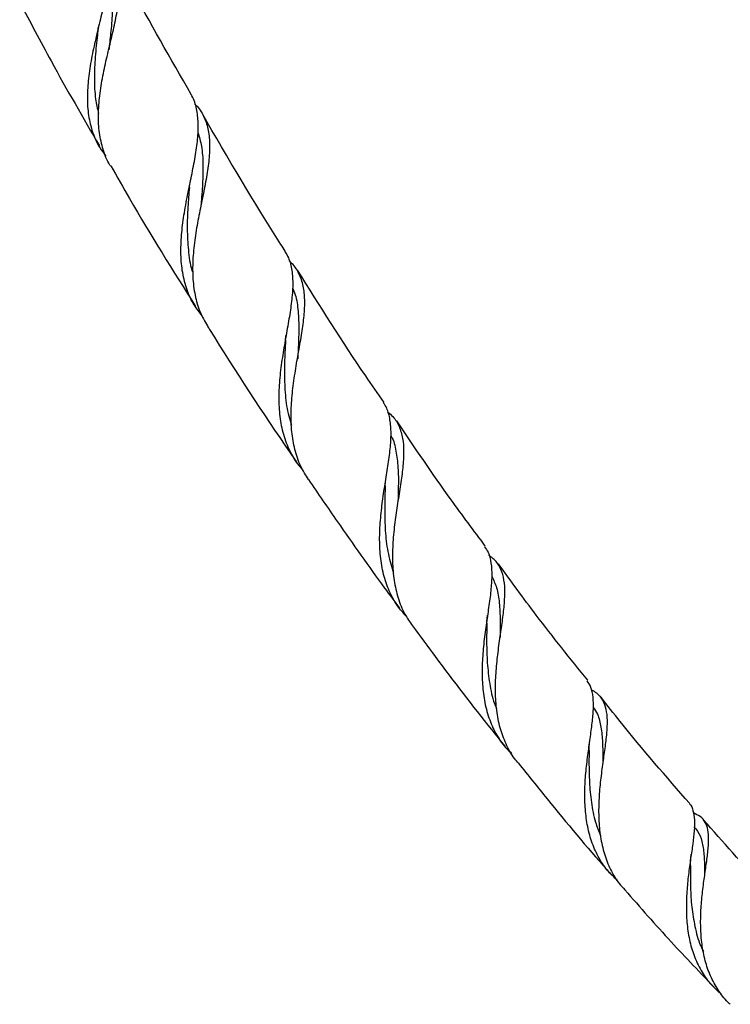
# Model space of a CAD drawing. Units: millimetres. Extents: x 5 to 995, y 5 to 995.
# Drawn here: x 770 to 802, y 709 to 753 of the extents above; entities that cross this region are included whole.
import ezdxf

# ---------------------------------------------------------------- set-up
doc = ezdxf.new("R2010")
doc.units = ezdxf.units.MM

msp = doc.modelspace()

# ---------------------------------------------------------------- linework, layer by layer
at = {"color": 7, "linetype": 'Continuous', "lineweight": 25}
for points, knots in [([(773.801, 756.389), (773.832, 756.338), (773.966, 756.115), (774.072, 755.648), (774.122, 754.99), (774.055, 754.253), (773.912, 753.466), (773.717, 752.626), (773.506, 751.765), (773.314, 750.883), (773.177, 750.017), (773.123, 749.169), (773.174, 748.37), (773.357, 747.625), (773.614, 747.027), (773.866, 746.707), (773.962, 746.586)], [0, 0, 0, 0, 0.022939, 0.098727, 0.176689, 0.252831, 0.331167, 0.407521, 0.486075, 0.562611, 0.641362, 0.717954, 0.796765, 0.873347, 0.952153, 1, 1, 1, 1]), ([(774.164, 746.144), (774.155, 746.156), (774.001, 746.373), (773.827, 746.858), (773.651, 747.603), (773.614, 748.404), (773.676, 749.252), (773.818, 750.116), (774.012, 750.994), (774.219, 751.851), (774.408, 752.685), (774.542, 753.465), (774.593, 754.193), (774.536, 754.85), (774.338, 755.436), (774.142, 755.81), (773.973, 755.976), (773.959, 755.99)], [0, 0, 0, 0, 0.004608, 0.081604, 0.156416, 0.233402, 0.308132, 0.385019, 0.459873, 0.536896, 0.611761, 0.688784, 0.76382, 0.841032, 0.916028, 0.993194, 1, 1, 1, 1]), ([(777.73, 749.305), (776.819, 750.887), (775.639, 752.937), (774.546, 755.045), (774.296, 755.526)], [0, 0, 0, 0, 0.771814, 1, 1, 1, 1]), ([(774.075, 754.639), (774.092, 754.593), (774.194, 754.317), (774.243, 753.735), (774.253, 752.899), (774.178, 752.069), (774.115, 751.513), (774.087, 751.272)], [0, 0, 0, 0, 0.050423, 0.302247, 0.554027, 0.805856, 1, 1, 1, 1]), ([(770.149, 753.388), (770.607, 752.516), (771.737, 750.363), (772.954, 748.271), (773.678, 747.027)], [0, 0, 0, 0, 0.4051911, 1, 1, 1, 1]), ([(773.607, 752.143), (773.598, 752.071), (773.555, 751.686), (773.477, 750.967), (773.435, 750.015), (773.471, 749.17), (773.586, 748.674), (773.634, 748.466)], [0, 0, 0, 0, 0.05824, 0.310145, 0.56265, 0.815905, 1, 1, 1, 1]), ([(773.607, 752.144), (773.61, 752.166), (773.616, 752.211), (773.627, 752.259), (773.633, 752.283)], [0, 0, 0, 0, 0.499746, 1, 1, 1, 1]), ([(778.216, 739.524), (778.094, 739.676), (777.816, 740.023), (777.53, 740.663), (777.334, 741.414), (777.261, 742.233), (777.292, 743.086), (777.404, 743.97), (777.566, 744.851), (777.748, 745.722), (777.913, 746.55), (778.026, 747.332), (778.06, 748.043), (777.975, 748.679), (777.86, 749.092), (777.73, 749.277), (777.716, 749.297)], [0, 0, 0, 0, 0.059286, 0.135335, 0.213574, 0.289857, 0.368342, 0.444788, 0.523438, 0.600091, 0.678966, 0.755599, 0.834451, 0.911112, 0.990007, 1, 1, 1, 1]), ([(777.886, 748.879), (777.921, 748.847), (778.11, 748.671), (778.319, 748.289), (778.507, 747.718), (778.562, 747.07), (778.516, 746.343), (778.394, 745.558), (778.224, 744.716), (778.047, 743.848), (777.892, 742.959), (777.796, 742.085), (777.784, 741.23), (777.884, 740.431), (778.092, 739.697), (778.333, 739.278), (778.451, 739.073)], [0, 0, 0, 0, 0.017671, 0.094818, 0.169964, 0.247293, 0.322355, 0.399591, 0.474608, 0.551813, 0.626577, 0.703514, 0.778114, 0.854889, 0.929257, 1, 1, 1, 1]), ([(781.888, 742.374), (781.824, 742.473), (780.548, 744.447), (779.357, 746.498), (778.224, 748.447)], [0, 0, 0, 0, 0.049856, 1, 1, 1, 1]), ([(778.024, 747.625), (778.084, 747.425), (778.212, 746.992), (778.263, 746.229), (778.239, 745.359), (778.186, 744.72), (778.161, 744.373), (778.159, 744.341)], [0, 0, 0, 0, 0.2171158, 0.4698137, 0.7223929, 0.9750577, 1, 1, 1, 1]), ([(774.177, 746.152), (774.451, 745.668), (775.648, 743.551), (776.934, 741.505), (777.925, 739.928)], [0, 0, 0, 0, 0.228955, 1, 1, 1, 1]), ([(777.647, 745.185), (777.65, 745.216), (777.655, 745.268), (777.666, 745.323), (777.67, 745.345)], [0, 0, 0, 0, 0.589525, 1, 1, 1, 1]), ([(777.649, 745.191), (777.625, 744.906), (777.577, 744.303), (777.54, 743.367), (777.594, 742.427), (777.675, 741.769), (777.79, 741.457), (777.804, 741.42)], [0, 0, 0, 0, 0.223123, 0.47065, 0.718702, 0.967132, 1, 1, 1, 1]), ([(781.868, 742.362), (781.924, 742.273), (782.08, 742.026), (782.192, 741.536), (782.234, 740.892), (782.176, 740.174), (782.056, 739.384), (781.904, 738.548), (781.753, 737.671), (781.636, 736.79), (781.587, 735.909), (781.63, 735.068), (781.784, 734.268), (782.067, 733.549), (782.361, 733.033), (782.595, 732.793), (782.652, 732.735)], [0, 0, 0, 0, 0.0439486, 0.1227706, 0.1994256, 0.2782996, 0.3549741, 0.4338696, 0.5105565, 0.5894736, 0.6659961, 0.7447462, 0.8210846, 0.899655, 0.9756399, 1, 1, 1, 1]), ([(782.913, 732.282), (782.791, 732.476), (782.533, 732.887), (782.296, 733.602), (782.159, 734.399), (782.133, 735.236), (782.192, 736.109), (782.313, 736.98), (782.463, 737.844), (782.609, 738.667), (782.72, 739.444), (782.764, 740.147), (782.713, 740.781), (782.541, 741.325), (782.326, 741.71), (782.123, 741.889), (782.064, 741.94)], [0, 0, 0, 0, 0.067487, 0.142956, 0.216468, 0.292092, 0.365914, 0.441861, 0.515928, 0.592116, 0.666605, 0.743239, 0.81796, 0.894827, 0.969855, 1, 1, 1, 1]), ([(786.254, 735.689), (785.982, 736.079), (784.662, 737.979), (783.419, 739.959), (782.431, 741.533)], [0, 0, 0, 0, 0.205355, 1, 1, 1, 1]), ([(782.209, 740.763), (782.252, 740.661), (782.384, 740.349), (782.465, 739.728), (782.496, 738.913), (782.467, 738.201), (782.445, 737.755), (782.438, 737.621)], [0, 0, 0, 0, 0.123085, 0.379045, 0.634719, 0.890092, 1, 1, 1, 1]), ([(778.449, 739.072), (778.48, 739.021), (779.649, 737.109), (780.966, 735.121), (782.276, 733.214), (782.363, 733.087)], [0, 0, 0, 0, 0.024593, 0.935182, 1, 1, 1, 1]), ([(781.901, 738.447), (781.892, 738.27), (781.866, 737.784), (781.84, 736.958), (781.88, 736.008), (781.98, 735.239), (782.122, 734.821), (782.168, 734.686)], [0, 0, 0, 0, 0.1409475, 0.3877455, 0.6347595, 0.8821843, 1, 1, 1, 1]), ([(781.901, 738.446), (781.904, 738.485), (781.909, 738.563), (781.923, 738.645), (781.93, 738.686)], [0, 0, 0, 0, 0.499334, 1, 1, 1, 1]), ([(787.227, 726.258), (787.098, 726.401), (786.797, 726.735), (786.467, 727.353), (786.214, 728.09), (786.081, 728.883), (786.047, 729.726), (786.095, 730.585), (786.2, 731.451), (786.333, 732.288), (786.461, 733.09), (786.551, 733.826), (786.578, 734.496), (786.503, 735.071), (786.388, 735.462), (786.255, 735.633), (786.226, 735.671)], [0, 0, 0, 0, 0.058158, 0.134777, 0.209717, 0.286805, 0.362158, 0.439671, 0.515425, 0.593358, 0.669384, 0.747596, 0.823911, 0.90243, 0.978849, 1, 1, 1, 1]), ([(786.413, 735.273), (786.494, 735.206), (786.714, 735.025), (786.936, 734.641), (787.092, 734.125), (787.133, 733.514), (787.09, 732.827), (786.986, 732.061), (786.854, 731.248), (786.727, 730.389), (786.638, 729.523), (786.616, 728.657), (786.681, 727.829), (786.861, 727.044), (787.128, 726.366), (787.395, 725.988), (787.514, 725.82)], [0, 0, 0, 0, 0.043594, 0.118034, 0.19464, 0.268889, 0.345309, 0.419205, 0.495263, 0.568769, 0.644431, 0.717483, 0.792675, 0.865311, 0.940073, 1, 1, 1, 1]), ([(790.731, 729.345), (790.223, 730.024), (788.88, 731.822), (787.606, 733.705), (786.814, 734.877)], [0, 0, 0, 0, 0.377814, 1, 1, 1, 1]), ([(786.554, 734.233), (786.575, 734.194), (786.702, 733.969), (786.807, 733.466), (786.891, 732.722), (786.889, 731.999), (786.874, 731.513), (786.869, 731.328)], [0, 0, 0, 0, 0.054279, 0.316551, 0.578145, 0.839232, 1, 1, 1, 1]), ([(786.304, 732), (786.307, 732.048), (786.312, 732.145), (786.327, 732.247), (786.335, 732.299)], [0, 0, 0, 0, 0.498885, 1, 1, 1, 1]), ([(782.915, 732.283), (783.34, 731.661), (784.444, 730.045), (785.786, 728.152), (786.716, 726.898), (786.935, 726.601)], [0, 0, 0, 0, 0.323646, 0.840049, 1, 1, 1, 1]), ([(786.304, 732.001), (786.302, 731.928), (786.291, 731.559), (786.272, 730.85), (786.306, 729.907), (786.418, 728.989), (786.59, 728.425), (786.674, 728.149)], [0, 0, 0, 0, 0.058087, 0.295929, 0.533949, 0.772266, 1, 1, 1, 1]), ([(790.697, 729.319), (790.752, 729.239), (790.895, 729.033), (790.995, 728.601), (791.029, 728.035), (790.981, 727.374), (790.882, 726.647), (790.762, 725.853), (790.655, 725.027), (790.587, 724.174), (790.586, 723.334), (790.676, 722.514), (790.869, 721.751), (791.184, 721.051), (791.524, 720.526), (791.801, 720.268), (791.891, 720.184)], [0, 0, 0, 0, 0.048426, 0.124185, 0.202148, 0.277765, 0.355588, 0.430925, 0.508458, 0.58357, 0.660883, 0.735562, 0.812427, 0.886718, 0.963196, 1, 1, 1, 1]), ([(792.199, 719.751), (792.138, 719.82), (791.91, 720.073), (791.633, 720.594), (791.369, 721.308), (791.221, 722.079), (791.167, 722.896), (791.194, 723.725), (791.277, 724.558), (791.388, 725.36), (791.501, 726.123), (791.584, 726.819), (791.607, 727.443), (791.549, 727.98), (791.381, 728.431), (791.165, 728.743), (790.957, 728.885), (790.889, 728.93)], [0, 0, 0, 0, 0.026394, 0.098038, 0.167982, 0.239928, 0.310339, 0.382767, 0.453589, 0.526428, 0.597865, 0.671346, 0.743243, 0.817192, 0.889662, 0.964212, 1, 1, 1, 1]), ([(795.255, 723.414), (794.489, 724.366), (793.144, 726.038), (791.862, 727.8), (791.31, 728.56)], [0, 0, 0, 0, 0.569193, 1, 1, 1, 1]), ([(791.015, 728.018), (791.093, 727.851), (791.256, 727.503), (791.359, 726.846), (791.393, 726.11), (791.386, 725.569), (791.383, 725.311)], [0, 0, 0, 0, 0.239526, 0.501581, 0.762939, 1, 1, 1, 1]), ([(790.796, 725.926), (790.798, 725.984), (790.802, 726.1), (790.819, 726.223), (790.827, 726.285)], [0, 0, 0, 0, 0.498531, 1, 1, 1, 1]), ([(787.513, 725.819), (787.846, 725.366), (788.989, 723.813), (790.349, 722.038), (791.393, 720.745), (791.591, 720.499)], [0, 0, 0, 0, 0.2504481, 0.8577574, 1, 1, 1, 1]), ([(790.797, 725.936), (790.792, 725.663), (790.783, 725.094), (790.806, 724.187), (790.912, 723.27), (791.047, 722.583), (791.198, 722.237), (791.231, 722.161)], [0, 0, 0, 0, 0.21993, 0.457651, 0.69544, 0.933295, 1, 1, 1, 1]), ([(796.555, 714.586), (796.425, 714.706), (796.116, 714.991), (795.75, 715.538), (795.44, 716.206), (795.242, 716.935), (795.138, 717.714), (795.119, 718.512), (795.167, 719.321), (795.259, 720.104), (795.366, 720.853), (795.46, 721.537), (795.517, 722.153), (795.505, 722.677), (795.423, 723.097), (795.289, 723.299), (795.228, 723.391)], [0, 0, 0, 0, 0.053502, 0.126586, 0.19832, 0.272104, 0.344339, 0.418634, 0.491466, 0.566386, 0.639597, 0.714902, 0.788608, 0.864434, 0.938418, 1, 1, 1, 1]), ([(795.418, 722.995), (795.497, 722.951), (795.71, 722.831), (795.922, 722.553), (796.075, 722.153), (796.124, 721.663), (796.096, 721.079), (796.015, 720.42), (795.91, 719.685), (795.809, 718.91), (795.741, 718.097), (795.734, 717.288), (795.808, 716.489), (795.974, 715.737), (796.253, 715.041), (796.561, 714.509), (796.816, 714.243), (796.902, 714.155)], [0, 0, 0, 0, 0.043349, 0.1169274, 0.1879828, 0.2611225, 0.3316952, 0.4043473, 0.4743117, 0.5463376, 0.615683, 0.6870759, 0.7557649, 0.8264742, 0.8946245, 0.9647798, 1, 1, 1, 1]), ([(799.764, 717.965), (798.728, 719.156), (797.4, 720.682), (796.128, 722.305), (795.849, 722.662)], [0, 0, 0, 0, 0.7803375, 1, 1, 1, 1]), ([(795.503, 722.219), (795.568, 722.121), (795.732, 721.872), (795.852, 721.353), (795.92, 720.678), (795.924, 720.139), (795.923, 719.814), (795.923, 719.769)], [0, 0, 0, 0, 0.173892, 0.436326, 0.69782, 0.95839, 1, 1, 1, 1]), ([(795.315, 720.314), (795.317, 720.382), (795.321, 720.519), (795.339, 720.662), (795.349, 720.734)], [0, 0, 0, 0, 0.497791, 1, 1, 1, 1]), ([(795.316, 720.317), (795.314, 720.146), (795.311, 719.698), (795.323, 718.916), (795.404, 718.018), (795.557, 717.212), (795.741, 716.745), (795.818, 716.55)], [0, 0, 0, 0, 0.14261, 0.373168, 0.603615, 0.834182, 1, 1, 1, 1]), ([(792.196, 719.748), (792.617, 719.223), (793.902, 717.619), (795.263, 715.987), (796.22, 714.915), (796.273, 714.854)], [0, 0, 0, 0, 0.314914, 0.961584, 1, 1, 1, 1]), ([(799.753, 717.956), (799.754, 717.956), (799.84, 717.882), (799.918, 717.657), (799.99, 717.269), (799.973, 716.773), (799.905, 716.2), (799.807, 715.543), (799.707, 714.832), (799.631, 714.072), (799.606, 713.299), (799.649, 712.52), (799.779, 711.775), (800.008, 711.068), (800.338, 710.436), (800.72, 709.922), (801.026, 709.666), (801.155, 709.559)], [0, 0, 0, 0, 0.000295, 0.073467, 0.148791, 0.221431, 0.296192, 0.368534, 0.442998, 0.51488, 0.588861, 0.660429, 0.734101, 0.805128, 0.878238, 0.948833, 1, 1, 1, 1]), ([(801.559, 709.096), (801.542, 709.11), (801.348, 709.268), (801.058, 709.657), (800.706, 710.255), (800.46, 710.933), (800.308, 711.651), (800.243, 712.406), (800.25, 713.164), (800.31, 713.914), (800.401, 714.625), (800.5, 715.289), (800.579, 715.879), (800.613, 716.393), (800.582, 716.816), (800.463, 717.151), (800.257, 717.399), (800.033, 717.502), (799.926, 717.552)], [0, 0, 0, 0, 0.006327, 0.07037, 0.136252, 0.200647, 0.266883, 0.331712, 0.398391, 0.463739, 0.530946, 0.596912, 0.664757, 0.731326, 0.799786, 0.867041, 0.936216, 1, 1, 1, 1]), ([(804.213, 713.075), (803.804, 713.497), (802.503, 714.842), (801.237, 716.273), (800.368, 717.254)], [0, 0, 0, 0, 0.314268, 1, 1, 1, 1]), ([(799.954, 716.933), (800.01, 716.875), (800.173, 716.703), (800.313, 716.306), (800.407, 715.738), (800.423, 715.208), (800.422, 714.852), (800.422, 714.753)], [0, 0, 0, 0, 0.133245, 0.390837, 0.647072, 0.902208, 1, 1, 1, 1]), ([(799.795, 715.234), (799.797, 715.314), (799.801, 715.477), (799.824, 715.648), (799.836, 715.733)], [0, 0, 0, 0, 0.496596, 1, 1, 1, 1]), ([(799.794, 715.236), (799.794, 715.15), (799.793, 714.812), (799.796, 714.152), (799.854, 713.287), (800.01, 712.426), (800.176, 711.792), (800.341, 711.485), (800.372, 711.427)], [0, 0, 0, 0, 0.074376, 0.293001, 0.511616, 0.730322, 0.948965, 1, 1, 1, 1]), ([(796.899, 714.152), (797.576, 713.38), (798.892, 711.88), (800.25, 710.47), (800.909, 709.786)], [0, 0, 0, 0, 0.5145279, 1, 1, 1, 1])]:
    msp.add_open_spline(points, degree=3, knots=knots, dxfattribs=at)

doc.saveas('drawing.dxf')
